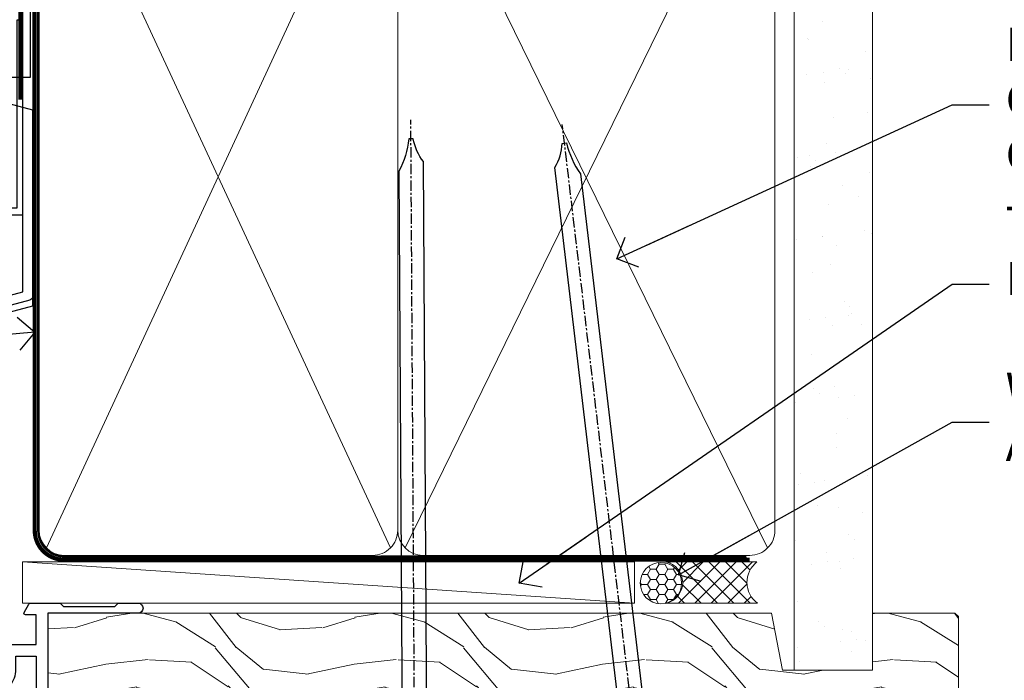
# Model space of a CAD drawing. Units: millimetres. Extents: x 1413 to 9766, y 811 to 2193.
# Drawn here: x 5790 to 5909, y 1599 to 1679 of the extents above; entities that cross this region are included whole.
import ezdxf
from ezdxf import colors
from ezdxf.entities.mleader import LeaderData, LeaderLine
from ezdxf.math import Vec2, Vec3

# ---------------------------------------------------------------- set-up
doc = ezdxf.new("R2010")
doc.units = ezdxf.units.MM
doc.linetypes.add('CENTER', pattern=[2, 1.25, -0.25, 0.25, -0.25])
doc.linetypes.add('Dashed', pattern=[564.4444465637206, 282.2222232818604, -282.2222232818602])
doc.layers.add('Aluminium Systems Ltd Joinery Detail', color=7, linetype='Continuous')
doc.layers.add('Aluminium Systems Ltd Notes', color=7, linetype='Continuous')
doc.styles.get("Standard").update_dxf_attribs({"font": 'arial.ttf'})

# ---------------------------------------------------------------- blocks, each defined once
blk = doc.blocks.new('FLASHING END CAP')
at = {"color": 0}
blk.add_lwpolyline([(-18.54054891449641, -6.422487521775963), (1.495495225277409, -1.0538456750092), (1.495495225277409, 22.55905363656922), (-18.54054891449641, 27.92769548333592)], close=True, dxfattribs=at)
blk = doc.blocks.new('CAVITY CLOSER')
at = {"layer": 'Aluminium Systems Ltd Joinery Detail', "color": 0}
blk.add_line((-9.538543492707504, 6.781304775488707), (-9.538543492707504, -6.489108031060141), dxfattribs=at)
blk.add_lwpolyline([(-4.547473508864641e-13, 23.52338713960307), (-0.7233468181043463, 23.52506711623914), (-0.7233468181043463, 0.7843317447677691), (-17.93291419336629, 0.7843317447677691), (-17.93291419336629, 13.84475821493129), (-18.836044139774, 13.84475821493129), (-18.836044139774, 0), (0, 0), (-4.547473508864641e-13, 23.52338713960307)], dxfattribs=at)
blk.add_lwpolyline([(-5.115630226071517, 0.7843317447677691), (-13.72041391370249, 0.7843317447677691), (-13.72041391370249, 0), (-5.115630226071517, 0)], close=True, dxfattribs=at)
blk = doc.blocks.new('J350-32188')
blk.add_lwpolyline([(54.44558441227167, 88.93162135623737), (54.44558441227161, 27.51528485022669, -0.3394542588633759), (54.07499393482288, 27.03232193708214), (4.445584412271554, 13.73416173468111), (4.445584412271611, 3.945584412271545, -0.1989123673796631), (4.299137802864887, 3.592031021678254), (1.399963552107064, 0.6928567709205158, -1.488371740198517), (0.2050252531694209, 1.194974746830598), (3.245584412271622, 4.2355339059327), (3.245584412271565, 14.27129062626638, -0.3394542588633794), (3.616174889720295, 14.75425353941091), (53.2455844122716, 28.05241374181195), (53.24558441227163, 80.13162135623722), (53.64558441227166, 80.5316213562372), (53.64558441227166, 86.73162135623718), (53.24558441227163, 87.13162135623719), (53.24558441227165, 91.53162135623722, -1.000000000000024), (54.44558441227167, 91.5316213562372), (54.44558441227173, 89.7316213562373), (54.04558441227175, 89.33162135623729)], format="xyb", close=True)
blk = doc.blocks.new('Fibre Cement Weatherboard CC Head ThermaColour')
at = {"layer": 'Aluminium Systems Ltd Joinery Detail'}
h = blk.add_hatch(dxfattribs=at)
h.set_pattern_fill('AR-CONC', color=256, scale=0.05)
h.set_pattern_definition([(49.99999999999999, (0, 0), (9.1092334498002, -0.7969542769451543), [0.9525000000000001, -10.4775]), (355, (0, 0), (-1.762171071248467, 9.552842261951758), [0.762, -8.3820292085]), (100.4514447, (0.759100349999926, -0.0664126749998104), (7.347062354517664, 8.755887595609755), [0.8095004399999998, -8.904512229999995]), (46.18420000000001, (0, 2.540000000000873), (13.5539520446065, -2.102116396636358), [1.42875, -15.71625]), (96.63555760999994, (1.129494999999906, 2.364825000000565), (11.87020670257515, 12.37130622988608), [1.214251157, -13.356780408]), (351.1841511700001, (0, 2.540000000000873), (11.87020670324885, 12.37130622927663), [1.1429983535, -12.572986596]), (21, (1.269999999999982, 1.905000000000655), (7.580719563456625, -5.11325990935438), [0.9525000000000001, -10.4775]), (326.0000000000001, (1.269999999999982, 1.905000000000655), (3.090101417382354, 9.209398306115963), [0.762, -8.382]), (71.45144499999999, (1.901726629999985, 1.478895005000595), (10.67082096393581, 4.096138444295263), [0.8095004400000001, -8.90449688]), (37.50000000000001, (0, 0), (0.1544301625295909, 4.227751943657656), [0, -8.2804, 0, -8.509, 0, -8.41375]), (7.499999999999999, (0, 0), (3.340983125515288, 5.009028740905975), [0, -4.8514, 0, -8.0899, 0, -3.20675]), (327.5, (-2.832100000000082, 0), (6.77952975834357, -0.2864371996336729), [0, -3.175, 0, -9.906, 0, -13.1445]), (317.5, (-4.102100000000064, 0), (7.406459069300903, 1.271324551666651), [0, -4.1275, 0, -6.578600000000001, 0, -9.3345])])
h.paths.add_polyline_path([(-117.4094676885707, 138.9509859026239), (-127.4247849996193, 138.9509859026239), (-132.7435107796869, 42.89264215917501), (-122.5773657158131, 45.61665251917657)])
h = blk.add_hatch(dxfattribs=at)
h.set_pattern_fill('ANSI37', color=256, scale=0.5)
h.set_pattern_definition([(45, (-1683.645621325822, -9616.429147154637), (-1.122532015133644, 1.122532015133644), []), (135, (-1683.645621325822, -9616.429147154637), (-1.122532015133644, -1.122532015133644), [])])
h.paths.add_polyline_path([(-130.2193293609789, 37.32666311537469), (-134.7736209327779, 36.1063443666153, 0.2044849085509748), (-134.3460119252006, 32.42519635398457), (-131.3460123057685, 32.42519635398457, 0.2825548866854025)])
at = {"layer": 'Aluminium Systems Ltd Joinery Detail', "lineweight": 5}
blk.add_line((-90.14452022458931, 116.9764992024157), (-90.14452022458931, 129.1921159935355), dxfattribs=at)
at = {"layer": 'Aluminium Systems Ltd Joinery Detail', "linetype": 'Dashed'}
blk.add_line((-120.7518177345655, 78.5867891184389), (-111.9907417896682, 92.28381921090113), dxfattribs=at)
at = {"layer": 'Aluminium Systems Ltd Joinery Detail'}
for points in [[(-127.4247849996193, 138.9509859026239), (-132.7435107796869, 42.89264215917501), (-122.5773657158131, 45.61665251917657), (-117.4094676885707, 138.9509859026239)], [(-91.99074178966816, 138.9509859026239), (-91.99074178966816, 74.46141073410945), (-111.9907417896682, 74.46141073410945), (-111.9907417896682, 138.9509859026239)]]:
    blk.add_lwpolyline(points, dxfattribs=at)
at = {"layer": 'Aluminium Systems Ltd Joinery Detail', "linetype": 'Dashed', "ltscale": 0.01, "const_width": 0.5}
blk.add_lwpolyline([(-92.03847588665167, 129.1921159935355), (-92.03847588665167, 115.6505721767298), (-93.15469764989439, 112.7737010653655), (-93.15469764989439, 71.77525424917076)], dxfattribs=at)
at = {"layer": 'Aluminium Systems Ltd Joinery Detail', "linetype": 'Dashed'}
blk.add_lwpolyline([(-111.9907417896682, 78.10169059733926), (-120.7518177345655, 78.5867891184389), (-119.9934167021918, 92.28381921090113), (-111.9907417896682, 92.28381921090113)], dxfattribs=at)
at = {"layer": 'Aluminium Systems Ltd Joinery Detail'}
for centre, radius, start, end in [((-134.7731761105363, 35.79321316344613, 1.000000000000007), 4.805100308372986, 315.4987045692159, 18.6102976298641), ((-130.2474881645953, 34.76669844120261, 1.000000000000007), 4.720225528583634, 163.5122865331522, 209.7394906781198)]:
    blk.add_arc(centre, radius, start, end, dxfattribs=at)
for name, p in [('J350-32188', (-146.1143793863484, 20.52462631589697)), ('CAVITY CLOSER', (-92.86879497407654, 57.88910069923986)), ('FLASHING END CAP', (-93.16429019935413, 47.9448433562502))]:
    blk.add_blockref(name, p, dxfattribs=at)
blk = doc.blocks.new('_Open90')
at = {"color": 0, "linetype": 'ByBlock', "lineweight": -2}
for p, q in [((-0.5, 0.5), (0, 0)), ((0, 0), (-2.439666651745029, 0)), ((0, 0), (-0.5, -0.5))]:
    blk.add_line(p, q, dxfattribs=at)
blk = doc.blocks.new('Nail 75 JH')
at = {"linetype": 'CENTER'}
blk.add_line((0, 2.300118051928621), (0, -78.25849807356508), dxfattribs=at)
for p, q in [((1.5, -4.488319011024487), (-1.5, -4.488319011024458)), ((1.499999999999886, -5.730112436134704), (0.1255879953777708, -5.730112436134732)), ((1.499999999999886, -6.600592455787137), (0.1255879953777708, -6.600592455787137)), ((1.499999999999886, -7.471072475439541), (0.1255879953777708, -7.471072475439541)), ((1.499999999999886, -8.341552495091946), (0.1255879953778276, -8.341552495091946))]:
    blk.add_line(p, q)
blk.add_lwpolyline([(-1.5, -4.488319011024458, -0.2475267649991796), (-2.057234792368547, -0.3562033463117587, -0.331135080274166), (-1.578358480166685, 0), (1.578358480166685, 0, -0.331135080274166), (2.057234792368547, -0.3562033463117587, -0.2475267649991796), (1.499999999999886, -4.488319011024487), (1.5, -73.20877276569331, 0.1245641564323093), (0.2845258915276077, -75.96790802185205), (-0.2515467734666004, -75.96790802185205, 0.1012549879648114), (-1.5, -72.05351818931658)], format="xyb", close=True)
blk = doc.blocks.new('Fibre Cement Weatherboard CC ThermaColour Liner 45mm')
at = {"layer": 'Aluminium Systems Ltd Joinery Detail', "lineweight": 5}
h = blk.add_hatch(dxfattribs=at)
h.set_pattern_fill('HONEY', color=256, scale=0.2211125000000359, angle=360, style=0)
h.set_pattern_definition([(0, (-467.4951966491888, -268.0209684003912), (1.053048281250171, 0.6079775633750983), [0.7020321875001139, -1.404064375000228]), (120, (-467.4951966491888, -268.0209684003912), (-1.053048155438884, 0.6079777812866397), [0.702032187500102, -1.404064375000204]), (59.99999999999994, (-467.4951966491888, -268.0209684003912), (1.258112869470804e-07, 1.215955344661738), [-1.404064375000228, 0.7020321875001139])])
edge = h.paths.add_edge_path()
edge.add_arc((52.83475623939216, 2.930632996623899), 2.5, 180.0000000000001, 360.00000000000006, ccw=False)
edge.add_arc((52.83475623939216, 2.930632996623899), 2.5, 0, 180.0000000000001, ccw=False)
h = blk.add_hatch(dxfattribs=at)
h.set_pattern_fill('NET', color=256, scale=0.4422249999999999, angle=225, style=0)
h.set_pattern_definition([(315, (-1834.954448102441, 4373.742029692468), (-0.9928234407849511, -0.9928234407849515), []), (225, (-1834.954448102441, 4373.742029692468), (-0.9928234407849515, 0.9928234407849511), [])])
edge = h.paths.add_edge_path()
edge.add_line((64.43456022031725, 5.493939559482897), (53.69162340054046, 5.500494018389873))
edge.add_arc((52.85522487365483, 3.035632060506032), 2.602903564714436, 283.05461229937526, 431.25644836746125, ccw=False)
edge.add_line((53.4431679159095, 0.5), (64.47917578509782, 0.5))
edge.add_arc((66.38332191296078, 3.014180606625814), 3.153866927914105, 128.1626499734255, 232.8610770962096, ccw=False)
h = blk.add_hatch(dxfattribs=at)
h.set_pattern_fill('WOOD-3', color=256, scale=97.5, angle=30, style=0, pattern_type=2)
h.set_pattern_definition([(4.76359999999984, (490.7248856092244, -7171.838047056802), (-330.0000283895876, -29.9997459798375), [3.612479999999951, -357.6353699999959]), (348.6901, (494.3248856092239, -7171.538047056801), (120.0000225669286, -29.9999289648483), [4.58912999999999, -148.3814699999997]), (314.9999999999999, (498.8248856092239, -7172.438047056798), (-3.306523113702664e-14, -30.00000928346856), [3.39411, -39.03228]), (313.1523999999999, (501.2248856092244, -7174.838047056802), (420.0000850164654, -449.9999261252569), [6.579509999999999, -651.37185]), (347.0054000000001, (505.7248856092244, -7179.638047056803), (-270.0000230324819, 59.99992732735074), [4.002509999999999, -396.2474099999998]), (360, (509.624885609225, -7180.538047056801), (29.99999999999997, -30.00000000000003), [7.5, -22.5]), (9.462299999999765, (517.124885609225, -7180.538047056801), (-150.0000232108592, -29.99994417607295), [3.649649999999993, -178.8332099999998]), (5.710599999999713, (490.7248856092244, -7179.938047056798), (-269.9999827048756, -30.00003943998845), [3.014969999999958, -298.4813099999965]), (360, (493.7248856092244, -7179.638047056803), (29.99999999999997, -30.00000000000003), [4.5, -25.5]), (331.6992, (498.2248856092244, -7179.638047056803), (329.9998535928922, -180.0002662262795), [4.429439999999992, -438.5152499999991]), (307.8749999999999, (502.124885609225, -7181.7380470568), (-120.0000559467582, 149.9999729816166), [6.841049999999986, -335.2115699999996]), (320.7106, (506.3248856092239, -7187.138047056803), (180.0000191874755, -149.9999889572949), [4.263809999999983, -422.1163199999984]), (353.6597999999999, (509.624885609225, -7189.838047056802), (239.9999820781927, -30.00004736879107), [5.43324, -266.22831]), (11.88869999999988, (515.0248856092228, -7190.438047056798), (-419.9999190314803, -90.00031605746501), [5.82494999999993, -576.669689999991]), (6.709799999999706, (490.7248856092244, -7189.2380470568), (270.0000299325391, 29.99981643732056), [5.135159999999992, -508.3820999999995]), (356.6335, (495.8248856092239, -7188.638047056803), (479.999979659061, -30.00032890063538), [5.10881999999993, -505.7727899999929]), (326.3098999999999, (500.9248856092233, -7188.938047056798), (-59.99998673313475, 30.00004003521583), [5.408339999999997, -102.75822]), (312.5103999999999, (505.4248856092233, -7191.938047056798), (299.9997215504041, -330.0002602161362), [4.883640000000001, -483.48096]), (345.0686, (508.7248856092244, -7195.538047056801), (330.0000160477658, -89.99990861934462), [4.657259999999936, -461.0679899999936]), (360, (513.2248856092244, -7196.7380470568), (29.99999999999997, -30.00000000000003), [3.6, -26.4]), (12.99459999999981, (516.8248856092239, -7196.7380470568), (270.0000230324819, 59.99992732735004), [4.002509999999988, -396.2474099999986]), (360, (500.0248856092228, -7166.7380470568), (29.99999999999997, -30.00000000000003), [0, -30]), (136.8475999999999, (504.2248856092244, -7171.2380470568), (449.9999261252561, -420.0000850164664), [6.579509999999987, -651.3718499999991]), (153.4348999999999, (499.4248856092233, -7196.7380470568), (-29.99997473822719, 30.00003928189145), [2.683289999999972, -64.39874999999911]), (171.8698999999998, (497.0248856092228, -7195.538047056801), (-179.9999932938336, 29.99998067446644), [4.242629999999988, -207.8893799999995]), (203.1985999999998, (492.8248856092239, -7194.938047056798), (-149.9999919200123, -60.00003975794547), [2.284739999999974, -226.1884499999973]), (333.4349, (504.2248856092244, -7171.2380470568), (29.9999747382272, -30.00003928189145), [3.354089999999999, -63.72794999999999]), (353.2901999999999, (507.2248856092244, -7172.7380470568), (-270.0000299325392, 29.99981643732125), [5.135160000000001, -508.3821000000002]), (10.12469999999981, (512.3248856092239, -7173.338047056802), (509.9999636894718, 90.00025765850859), [8.532869999999988, -844.7548799999987]), (10.30479999999971, (490.7248856092244, -7168.538047056801), (180.0000288254371, 29.99984626607953), [3.354089999999962, -332.0560799999968]), (344.4759, (494.0248856092228, -7167.938047056798), (-330.0000307388759, 89.99993332816857), [5.604449999999995, -554.8417799999994]), (317.1211, (499.4248856092233, -7169.438047056798), (-390.0000237882238, 359.9999925974296), [5.731499999999946, -567.4176899999932]), (325.3047999999999, (503.624885609225, -7173.338047056802), (299.9998277696255, -210.000258287834), [4.743419999999994, -469.5982199999992]), (350.5377, (507.5248856092228, -7176.038047056801), (150.0000232108592, -29.99994417607323), [5.474489999999998, -177.0083999999999]), (6.581899999999838, (512.9248856092233, -7176.938047056798), (-510.0000431378999, -59.99960101098861), [7.851749999999989, -777.3233999999986]), (8.130099999999889, (490.7248856092244, -7176.038047056801), (-179.9999932938336, -29.99998067446629), [4.242629999999992, -207.8893799999996]), (348.6901, (494.9248856092233, -7175.438047056798), (120.0000225669286, -29.9999289648483), [4.58912999999999, -148.3814699999997]), (317.4895999999999, (499.4248856092233, -7176.338047056802), (-330.0002602161357, 299.9997215504046), [4.88364, -483.4809599999999]), (314.9999999999999, (503.0248856092228, -7179.638047056803), (-3.306523113702664e-14, -30.00000928346856), [5.51544, -36.91098]), (342.646, (506.9248856092233, -7183.538047056801), (-390.0000605729049, 119.999835067774), [5.028929999999933, -497.8627199999933]), (3.366499999999665, (511.7248856092244, -7185.038047056801), (-479.999979659061, -30.00032890063396), [5.108819999999986, -505.7727899999986]), (17.10269999999988, (516.8248856092239, -7184.7380470568), (300.0000519287099, 89.99986480290859), [4.080449999999997, -403.9636799999997]), (8.746199999999785, (490.7248856092244, -7183.538047056801), (209.9999800906905, 30.00012591172568), [3.945869999999958, -390.6425099999946]), (345.0686, (494.624885609225, -7182.938047056798), (330.0000160477658, -89.99990861934462), [4.657259999999936, -461.0679899999936]), (327.9946, (499.124885609225, -7184.138047056803), (-149.9999683436264, 90.000033161331), [5.66039999999999, -277.3590599999995]), (310.1009, (503.9248856092233, -7187.138047056803), (-329.9999417935546, 390.0000578863894), [7.451849999999999, -737.7326999999999]), (344.0546, (508.7248856092244, -7192.838047056802), (-120.0000037995646, 29.99999667889151), [4.368060000000001, -214.03524]), (6.008999999999804, (512.9248856092233, -7194.038047056801), (299.9999925271812, 29.99997952445504), [5.731499999999953, -567.4176899999941]), (23.19859999999977, (518.624885609225, -7193.438047056798), (149.9999919200123, 60.00003975794549), [2.284739999999997, -226.1884499999996]), (9.462299999999765, (490.7248856092244, -7192.538047056801), (-150.0000232108592, -29.99994417607295), [3.649649999999993, -178.8332099999998]), (349.9919999999998, (494.3248856092239, -7191.938047056798), (329.9999866372434, -60.00010416469986), [5.178809999999977, -512.7014999999972]), (322.5946, (499.4248856092233, -7192.838047056802), (389.9997739494009, -300.000298578452), [6.42026999999999, -635.6077499999994]), (330.9453999999999, (504.5248856092228, -7166.7380470568), (210.0000115370904, -120.0000008159787), [3.08868, -305.78022]), (349.2156999999999, (507.2248856092244, -7168.2380470568), (-479.999985110828, 90.00001649037998), [6.413279999999988, -634.913489999999]), (7.124999999999709, (513.5248856092228, -7169.438047056798), (-210.0000113953586, -29.99994845681877), [7.256039999999998, -234.6117])])
h.paths.add_polyline_path([(88.78572596992964, -18.01406915317239), (86.90638799909195, -19.78105676352425), (-21.23530408194415, -19.78105676352425), (-21.23530408194415, -0.6999980019918439), (66.20247222676059, -0.6999980019918439), (67.53383221484657, -7.573135174357958), (78.41100974732237, -7.573135174357958), (78.41100974732237, -0.6999980019918439), (88.34838450015215, -0.6999980019918439), (88.78572596992782, -1.116391441491942)])
blk.add_line((-24.29562078165532, 5.500494018389873), (49.63578624790011, 0.5), dxfattribs=at)
for points in [[(-24.29562078165532, 5.500494018389873), (49.63578624789193, 5.500494018389873), (49.63578624790011, 0.5), (-24.29562078165941, 0.5)], [(88.34838450015215, -0.6999980019918439), (78.41100974732237, -0.6999980019918439), (78.41100974732237, -7.573135174357958), (67.53383221484657, -7.573135174357958), (66.20247222676059, -0.6999980019918439), (-21.23530408194415, -0.6999980019918439), (-21.23530408194415, -19.78105676352425), (86.90638799909195, -19.78105676352425), (88.78572596992964, -18.01406915317239), (88.78572596992782, -1.116391441491942)]]:
    blk.add_lwpolyline(points, close=True, dxfattribs=at)
blk.add_lwpolyline([(53.41781729646277, 5.505638252505378), (64.43456022031725, 5.493939559482897, 0.4915106188759529), (64.4791757850978, 0.5), (53.4431679159095, 0.5, 0.8101017670941715)], format="xyb", close=True, dxfattribs=at)
at = {"layer": 'Aluminium Systems Ltd Joinery Detail', "lineweight": 5, "ltscale": 0.12}
blk.add_circle((52.83475623939216, 2.930632996623899), 2.5, dxfattribs=at)
at = {"layer": 'Aluminium Systems Ltd Joinery Detail', "xscale": -1, "rotation": 180.3473966407072}
blk.add_blockref('Nail 75 JH', (23.09165750006125, -19.3393931088649), dxfattribs=at)
at = {"layer": 'Aluminium Systems Ltd Joinery Detail', "rotation": 186.7683232742154}
blk.add_blockref('Nail 75 JH', (50.13705409586794, -19.3393931088649), dxfattribs=at)
blk = doc.blocks.new('90mm Framing Head CC')
at = {"layer": 'Aluminium Systems Ltd Joinery Detail'}
h = blk.add_hatch(dxfattribs=at)
h.set_pattern_fill('AR-SAND', color=256, scale=0.15)
h.set_pattern_definition([(37.50000000000001, (2.449999999999548, 4.263256414560601e-13), (-0.2400046943976069, 7.341198559940135), [0, -5.791200000000001, 0, -6.476999999999999, 0, -6.191249999999999]), (7.499999999999991, (2.449999999999548, 4.263256414560601e-13), (6.74284924707004, 10.75237650852531), [0, -3.124199999999994, 0, -5.219699999999988, 0, -2.000249999999994]), (327.5, (-2.236300000000526, 4.263256414560601e-13), (11.86488555362187, 0.02155777017818536), [0, -1.905, 0, -6.858, 0, -8.9535]), (317.5, (-2.236300000000526, 4.263256414560601e-13), (11.45334678708446, 3.343939848858243), [0, -0.9524999999999999, 0, -4.495799999999999, 0, -5.1435])])
h.paths.add_polyline_path([(121.4031284965058, 0.0258321475789387), (111.9031391138482, 0.0258321475789387), (111.9031391138488, -136.0727572585525), (121.4031284965063, -136.0727572585525)])
at = {"layer": 'Aluminium Systems Ltd Joinery Detail', "lineweight": 5}
for p, q in [((21.58649455334863, -121.3210234756075), (63.03378940627302, -31.6413974670327)), ((21.5864945533486, -31.7362759902949), (63.13305589663319, -121.3210234756093)), ((64.91469535538077, -121.3210234756075), (108.7129566986624, -31.73627599029263)), ((64.94628086648898, -31.91034798452668), (108.7129566986624, -121.3210234756075))]:
    blk.add_line(p, q, dxfattribs=at)
at = {"layer": 'Aluminium Systems Ltd Joinery Detail', "lineweight": 5, "elevation": 1.000000000000014}
blk.add_lwpolyline([(111.9031391138482, 0.0258321475789387), (111.9031391138488, -136.0727572585525), (121.4031284965063, -136.0727572585525), (121.4031284965058, 0.0258321475789387)], dxfattribs=at)
at = {"layer": 'Aluminium Systems Ltd Joinery Detail', "linetype": 'Dashed', "lineweight": 5, "ltscale": 0.01, "const_width": 0.25, "elevation": 0.25}
blk.add_lwpolyline([(20.55691611105063, -0.6492947567808471), (20.58415747864102, -119.1724464848481, 0.4175702237706115), (23.73507154410878, -122.3566246103797), (106.1251062361572, -122.3489375219865, 0.8591327104487766), (106.2623671864982, -122.6890317951252, 0.00905533045714731)], format="xyb", dxfattribs=at)
at = {"layer": 'Aluminium Systems Ltd Joinery Detail', "linetype": 'CENTER', "lineweight": 5, "ltscale": 3, "const_width": 0.5, "elevation": 0.5}
blk.add_lwpolyline([(20.15780193081078, -5.986168119530276), (20.17118341768979, -119.1724464848481, 0.4209157528546889), (23.73507154410878, -122.7415674667587), (106.5643797079018, -122.7415674667587)], format="xyb", dxfattribs=at)
at = {"layer": 'Aluminium Systems Ltd Joinery Detail', "lineweight": 5}
for points in [[(64.02472562600552, -117.0641538557225), (64.02472562600549, -33.88485298105437, 0.4142135623730958), (60.98617890586964, -30.84630626091851), (23.73677154410514, -30.84630626091851, 0.4142135623730941), (20.69822482397019, -33.88485298105437), (20.69822482397022, -117.0641538557225)], [(109.6029264280379, -117.2724391957231), (109.6029264280378, -33.884852981053, 0.4142135623732923), (106.564379707902, -30.84630626091851), (67.06327234614044, -30.84630626091851, 0.3681854241386793), (64.02472562600549, -34.09313832105411), (64.02472562600552, -117.2724391957231)], [(64.02302562600842, -35.99314561017994), (64.02302562600845, -119.1724464848481, -0.4142135623730958), (60.98447890587305, -122.2109932049839), (23.73507154410855, -122.2109932049839, -0.4142135623730941), (20.69652482397315, -119.1724464848481), (20.69652482397312, -35.99314561017994)], [(109.6029264280379, -35.99314561017994), (109.6029264280379, -119.1724464848481, -0.4142135623730958), (106.5643797079025, -122.2109932049839), (67.06327234614092, -122.2109932049839, -0.4142135623730941), (64.02472562600552, -119.1724464848481), (64.02472562600549, -35.99314561017903)]]:
    blk.add_lwpolyline(points, format="xyb", dxfattribs=at)
blk = doc.blocks.new('U682-21562')
at = {"flags": 128}
for points in [[(16.00681418832505, 50.34851297881971, 0.2679489999992928), (16.1482355883229, 50.20709167880889, 0.06554299998015399), (16.19999938830756, 50.20027677881274, 0.1989120000328661), (16.3414207883377, 50.2588554788116), (16.70517378831539, 50.62260857882529, 0.1763269999960226), (16.79190018831889, 50.80859387881617), (16.998857788328, 53.1741300788145, 0.02182000001949847), (16.99999938831365, 53.20027677883888, 0.4142139999833859), (16.69999938830756, 53.50027677881945, 0.08748899999413082), (16.5973933883156, 53.48218457881273), (15.18656008833682, 52.9686832788185, 0.2638505493460068), (14.99455617496744, 52.74338785821311, -0.359640972143876), (14.69994615405471, 52.50000000867556), (13.50000000000023, 52.50000000864645), (13.50000000000023, 56.10000000865227), (14.80000000001769, 56.10000000866367, 0.5773502691943924), (14.97320508077894, 56.40000000866974), (14.39585481158826, 57.40000000865541, 0.2679491924422482), (14.22264973082952, 57.50000000867556), (11.37735026920586, 57.50000000866115, 0.267949192464181), (11.20414518843995, 57.40000000864063), (10.62679491924803, 56.40000000864489, 0.5773502691515323), (10.80000000001769, 56.10000000865227), (12.10000000000605, 56.10000000865227), (12.10000000000605, 52.50000000864645), (1.400000000008959, 52.50000000864645), (1.400000000008959, 56.10000000865227), (2.700000000011869, 56.10000000866367, 0.5773502691463215), (2.873205080780394, 56.40000000864063), (2.295854811592221, 57.40000000864427, 0.2679491924617441), (2.122649730823696, 57.50000000867556), (0.5000000000002274, 57.50000000864645, 0.414213562373095), (2.273736754432321e-13, 57.00000000864645), (0, 0.5000000000026148, 0.414213562373095), (0.5000000000002274, 2.614797267597169e-12), (3.49999961943854, -2.614797267597169e-12, 0.414213562373095), (3.999999614437911, 0.499999994996756), (3.999999614438138, 1.749999983471639, 0.9999999999999999), (2.999999624438942, 1.749999983471639), (2.999999624444399, 0.9999999894670282), (1.499999639432872, 0.9999999894670282), (1.499999639440148, 1.749999983471639, 0.2982166195579237), (1.199999654454814, 2.208257543129434), (1.199999654453222, 5.291742381837253, 0.2982166195606314), (1.499999639436169, 5.749999941503916), (1.499999639432872, 6.499999935479423), (2.999999624444399, 6.499999935479423), (2.999999624438033, 5.749999941503916, 0.9999999999999999), (3.999999614439048, 5.749999941503916), (3.999999614438138, 8.24999991897755, 0.9999999999999999), (2.999999624438942, 8.24999991897755), (2.999999624444399, 7.49999992497294), (1.400000000008959, 7.49999992497294), (1.400000000008959, 21.50000000864645), (2.122649730823696, 21.50000000866046, 0.2679491924221885), (2.295854811577328, 21.60000000865227), (2.873205080768003, 22.60000000865583, 0.57735026919354), (2.700000000011869, 22.90000000866974), (1.400000000008959, 22.90000000864063), (1.400000000008959, 26.50000000864645), (12.10000000000605, 26.50000000864645), (12.10000000000605, 22.90000000864063), (10.80000000001769, 22.90000000864063, 0.5773502691982767), (10.62679491926258, 22.60000000865313), (11.20414518844359, 21.60000000865227, 0.2679491924279764), (11.37735026920586, 21.500000008657), (14.22264973082952, 21.50000000867556, 0.2679491924173146), (14.39585481157917, 21.6000000086504), (14.97320508075086, 22.60000000865227, 0.5773502692177932), (14.80000000001769, 22.90000000865672), (13.50000000000023, 22.90000000864063), (13.50000000000023, 26.50000000864645), (14.69994615405471, 26.50000000867556, -0.3596409721416753), (14.99455617496426, 26.25661215911069, 0.2638505493484719), (15.18656008833659, 26.03131673850169), (16.59739338830718, 25.51781543848017, 0.0874890000007692), (16.69999938830756, 25.49972323847882, 0.4142140000118004), (16.99999938831286, 25.79972323848312, 0.02181999999599375), (16.99885778830924, 25.82586993847769), (16.79190018831309, 28.19140613847674, 0.1763269999842448), (16.70517378831767, 28.37739143846392), (16.34142078831815, 28.74114453848131, 0.1989120000148985), (16.19999938830756, 28.79972323847875, 0.06554299998318688), (16.14823558832109, 28.79290833848171, 0.2679490000266235), (16.00681418831493, 28.65148703847356), (15.96151478833076, 28.48242713848856, -0.2679490000094972), (15.82009338831369, 28.3410057384896), (13.83814938832097, 27.80994543846725, -0.06554300000105358), (13.76050368831807, 27.7997232384723), (13.59999938833084, 27.79972323848312, -0.6885010989397078), (13.39999965679169, 28.32332995198763, 0.2134221664505118), (13.49999999999648, 28.54693705664511), (13.49999999999659, 32.49972323846566, -0.4142135623624396), (13.8000000000136, 32.79972323847221), (14.0209251883241, 32.79972323848312, -0.1378519999920203), (14.17720808831507, 32.75580063848682), (15.6958108375436, 31.82900486947881, 0.5854977655588983), (15.99999938832025, 31.99972319268534), (15.99999938832821, 33.52760669827956, 0.2614335027683141), (15.80837648989814, 33.86904334472612), (13.73952863614591, 35.13165090047085, -0.2614335109582389), (13.50000000001864, 35.55844671651982), (13.50000000001864, 43.44155330077308, -0.2614335109582389), (13.73952863614591, 43.86834911682206), (15.8083764898945, 45.13095667257119, 0.2614335027688325), (15.99999938832843, 45.47239331901335), (15.99999938832821, 47.00027682460757, 0.5854977655597128), (15.69581083754315, 47.17099514781395), (14.17720808832723, 46.24419937882601, -0.1378520000123775), (14.02092518832092, 46.20027677880245), (13.8000000000136, 46.20027677880978, -0.4142135623624396), (13.50000000001796, 46.50027677882724), (13.50000000000023, 50.4530629606769, 0.2134221664560869), (13.39999965675815, 50.67667006532099, -0.6885010988960979), (13.59999938833084, 51.20027677882683), (13.76050368831807, 51.20027677883888, -0.06554299999967785), (13.83814938831574, 51.19005457881633), (15.82009338832017, 50.65899427881493, -0.2679490000304472), (15.96151478832394, 50.5175728788042)], [(5.250000000029615, 28.00000000865606), (5.491350553262748, 28.00000000865606), (5.785818585495633, 28.35093334398226, 0.3639702342652327), (7.714181414559391, 28.35093334397737), (8.008649446796483, 28.00000000865606), (8.250000000029615, 28.00000000865606), (8.25000000002916, 29.50000000865606, 0.1826758136767207), (7.875000000042974, 30.49215675029137, -0.9999999999953181), (8.925000000048954, 31.41816970915545, -0.1826758136790664), (9.650000000030161, 29.50000000865606), (9.650000000030161, 27.90000000865751), (12.10000000002907, 27.90000000865751), (12.10000000002907, 51.1000000086546), (1.400000000030161, 51.1000000086546), (1.400000000030161, 27.90000000865751), (3.85000000002907, 27.90000000865751), (3.85000000002907, 29.50000000865606, -0.1826758136790664), (4.57500000000374, 31.41816970914803, -0.9999999999953181), (5.625000000017849, 30.49215675029001, 0.1826758136767206), (5.250000000029956, 29.50000000865606)]]:
    blk.add_lwpolyline(points, format="xyb", close=True, dxfattribs=at)
blk = doc.blocks.new('18CCB')
at = {"color": 2}
blk.add_lwpolyline([(6.053292138554028, 4.194739718998276), (11.94670786144088, 4.194739718998674, -0.3152987888799328), (12.3225849097591, 3.93154777632884), (13.11369893466674, 1.757979856674806, 0.3152987888789069), (14.05339155545262, 1.10000000000076), (15.11243556529844, 1.10000000000184, -0.1316524975871745), (15.71243556529699, 0.9392304845427457), (17.2928203230265, 0.02679491924362409, 0.1316524975858391), (17.39282032302545, 2.213340621892712e-12), (17.59999999999964, 1.815436689867056e-12, 0.414213562373095), (18.00000000000109, 0.4000000000018495), (17.99999999999964, 3.800000000001486, 0.4142135623730949), (17.59999999999964, 4.20000000000112), (17.39282032302545, 4.2000000000022, 0.1316524975858392), (17.2928203230269, 4.173205080759027), (15.71243556529663, 3.260769515461218, -0.1316524975870713), (15.11243556529844, 3.10000000000076), (14.96366135512763, 3.10000000000184, -0.315298788879363), (14.68175356889078, 3.297393957004202), (13.79579403302841, 5.731547776328709, 0.3152987888799328), (13.41991698471357, 5.994739718999368), (4.580083015281346, 5.994739718999368, 0.3152987888782229), (4.204205966967351, 5.73154777632922), (3.366143447624565, 3.428989928338011, -0.3152987888789068), (2.896297137232252, 3.10000000000076), (2.887564434700109, 3.10000000000076, -0.1316524975871745), (2.28756443470101, 3.260769515457808), (0.7071796769716485, 4.173205080757214, 0.1316524975898455), (0.6071796769694657, 4.200000000000387), (0.3999999999989114, 4.200000000001125, 0.414213562373095), (-1.094235813070554e-12, 3.800000000001489), (1.094235813070554e-12, 0.4000000000000341, 0.414213562373095), (0.3999999999989114, 0), (0.6071796769694657, 3.979039320256561e-13, 0.1316524975898455), (0.7071796769711369, 0.02679491924519084), (2.287564434701564, 0.9392304845427457, -0.1316524975869816), (2.887564434700109, 1.100000000000021), (3.946608444545929, 1.10000000000076, 0.3152987888789068), (4.886301065331806, 1.757979856674806), (5.677415090243088, 3.93154777632884, -0.3152987888782229)], format="xyb", close=True, dxfattribs=at)
blk = doc.blocks.new('U684-21564')
at = {"flags": 128}
for points in [[(0.9999999999826956, 23.97239331036154, 0.2614335027688325), (1.19162289841663, 23.63095666391938), (3.260470752162381, 22.36834910817196, -0.2614335109600014), (3.499999388292484, 21.94155329212127), (3.499999388292484, 14.05844670786801, -0.2614335109582389), (3.260470752165223, 13.63165089181904), (1.191622898413049, 12.36904333607431, 0.261433502768314), (1.00000000001521, 12.02760668962775), (0.9999999999909379, 10.49972318403353, 0.5854977655843085), (1.30418855078526, 10.329004860827), (2.822791300006121, 11.25580062984112, -0.1378520000094665), (2.979074200019316, 11.29972322983132), (3.199999388297532, 11.2997232298204, -0.4142135623340253), (3.499999388310902, 10.99972322984296), (3.499999388313118, 7.046937047964192, 0.2134221664171463), (3.599999731546437, 6.823329943365208, -0.6885010989418937), (3.400000000009389, 6.299723229831314), (3.239495700007613, 6.299723229850158, -0.06554299999053491), (3.161850000019261, 6.309945429844546), (1.179906000025345, 6.84100572983577, -0.2679490000086144), (1.038484600009473, 6.98242712983675), (0.9931852000166588, 7.151487029850712, 0.2679490000030804), (0.8517638000074941, 7.292908329834957, 0.06554300000386938), (0.8000000000035685, 7.299723229823555, 0.1989119999904507), (0.6585786000075347, 7.241144529829497), (0.2948256000071625, 6.877391429846326, 0.1763270000205542), (0.2080991999980357, 6.691406129824926), (0.00114159999438801, 4.325869929825884, 0.02181999999546507), (-2.922995179233112e-12, 4.299723229831314, 0.4142140000118004), (0.3000000000035685, 3.999723229824596, 0.0874890000015061), (0.4026060000039466, 4.017815429828359), (1.81343930001609, 4.531316729828759, 0.2638505493604444), (2.005443213372222, 4.756612150458877, -0.3596409721423417), (2.300053234285518, 4.999999999994642), (3.499999388310902, 4.999999999994642), (3.499999388310902, 1.400000000017925), (2.199999388322543, 1.40000000000721, 0.5773502691935397), (2.02679430756027, 1.100000000000463), (2.604144576756004, 0.1000000000013723, 0.2679491924239402), (2.777349657510716, -5.358006562224855e-12), (5.62264911913437, 5.356977893037456e-12, 0.2679491924279764), (5.795854199896643, 0.1000000000004628), (6.373204469075778, 1.100000000001486, 0.5773502691996029), (6.199999388322543, 1.400000000017925), (4.899999388305081, 1.400000000017925), (4.899999388305081, 4.999999999994642), (15.59999938831672, 4.999999999994642), (15.59999938831672, 1.400000000017925), (14.29999938832836, 1.40000000000721, 0.5773502691935397), (14.12679430756609, 1.100000000000463), (14.70414457676148, 0.100000000001287, 0.2679491924240925), (14.87734965751654, -5.358006562224855e-12), (18.4999993883109, -5.358006562224855e-12), (18.89999938830508, 0.4000000000179251), (25.09999938831672, 0.4000000000179251), (25.4999993883109, -5.358006562224855e-12), (27.89999938830508, 1.917951051958571e-12, 0.9999999999999997), (27.89999938830508, 1.200000000006284), (16.9999993883109, 1.200000000006284), (16.9999993883109, 20.50000000002375), (24.4999993883109, 20.49999999999464, 0.414213562373095), (24.9999993883109, 20.99999999999464), (24.9999993883109, 53.00000000866758, 0.4142135623730949), (24.4999993883109, 53.50000000866758), (21.49999976887259, 53.50000000866758, 0.4142135623730951), (20.9999997738714, 53.00000001367344), (20.99999977387299, 51.75000002516946, 0.9999999999999999), (21.99999976387219, 51.75000002516946), (21.99999976389583, 52.50000001917407), (23.49999974887826, 52.50000001917407), (23.49999974887234, 51.75000002516946, 0.2982166195751545), (23.79999973388127, 51.29174246548972), (23.79999973388155, 48.20825762685318, 0.2982166195768565), (23.49999974887314, 47.75000006716628), (23.49999974887826, 47.00000007316167), (21.99999976389583, 47.00000007316167), (21.9999997638731, 47.75000006716628, 0.9999999999999999), (20.99999977387208, 47.75000006716628), (20.99999977387299, 45.25000008966354, 0.9999999999999999), (21.99999976387219, 45.25000008966354), (21.99999976389583, 46.00000008366816), (23.59999938831672, 46.00000008366816), (23.59999938831672, 35.99999999999464), (14.87734965751654, 36.00000000002375, 0.2679491924279764), (14.70414457676268, 35.90000000001307), (14.12679430756609, 34.90000000001793, 0.5773502692299198), (14.29999938832836, 34.60000000001286), (15.59999938831672, 34.60000000000046), (15.59999938831672, 30.99999999999464), (4.899999388305081, 30.99999999999464), (4.899999388305081, 34.60000000000046), (6.199999388322543, 34.60000000000046, 0.5773502691935397), (6.373204469077597, 34.90000000001378), (5.795854199887775, 35.90000000001793, 0.2679491924220362), (5.62264911913437, 36.00000000000948), (2.777349657510716, 36.00000000002375, 0.2679491924279765), (2.604144576754526, 35.90000000001443), (2.026794307565955, 34.90000000001793, 0.577350269198277), (2.199999388322543, 34.60000000001112), (3.499999388310902, 34.60000000000046), (3.499999388310902, 30.99999999999464), (2.300053234285518, 31.00000000002375, -0.3596409721433512), (2.005443213373245, 31.24338784956082, 0.2638505493631069), (1.813439300012281, 31.46868327019102), (0.4026060000063341, 31.98218457016092, 0.08748900000339002), (0.3000000000035685, 32.00027677016404, 0.4142139999833859), (8.970602038971265e-14, 31.70027677018707, 0.02182000001940617), (0.001141600008371491, 31.67413007016363), (0.2080992000034927, 29.30859387016436, 0.1763269999962694), (0.2948256000080152, 29.12260857017124), (0.6585785999978713, 28.75885547018889, 0.1989120000260721), (0.8000000000035685, 28.70027677016482, 0.06554300000020301), (0.8517638000035719, 28.70709167018676, 0.2679490000067959), (0.9931852000148398, 28.84851297016802), (1.038484600018113, 29.01757287018164, -0.2679489999919957), (1.179906000014943, 29.15899427018228), (3.161850000019716, 29.69005457017384, -0.06554299999016729), (3.239495700007613, 29.70027677016908), (3.400000000009389, 29.70027677018707, -0.6885010989643768), (3.599999731532965, 29.17667005664079, 0.2134221665026304), (3.49999938831147, 28.95306295193778), (3.499999388293166, 25.00027677017543, -0.4142135623624396), (3.199999388297532, 24.70027677016888), (2.979074199987257, 24.70027677015797, -0.1378520000085106), (2.822791299985146, 24.74419937017625), (1.304188550768093, 25.67099513916229, 0.5854977655597128), (0.9999999999909379, 25.50027681595576)], [(9.285817973781693, 6.850933335320049, 0.3639702342652755), (11.21418080283795, 6.850933335308681), (11.50864883507959, 6.499999999994642), (11.7499993883109, 6.499999999994642), (11.74999938830948, 8.000000000023746, 0.1826758136746538), (11.37499938832841, 8.992156741644337, -0.9999999999989794), (12.42499938833302, 9.918169700498098, -0.1826758136799272), (13.14999938831895, 7.999999999994642), (13.14999938831963, 6.400000000017925), (15.59999938831672, 6.400000000017925), (15.59999938831092, 20.50000000002375, -0.414213562373095), (16.9999993883109, 21.90000000001793), (23.59999938831672, 21.89999999998882), (23.59999938831672, 34.60000000000046), (16.9999993883109, 34.60000000000046), (16.9999993883109, 30.99999999999464, -0.4142135623728334), (15.59999938831797, 29.59999999999378), (4.899999388305081, 29.60000000000046), (4.899999388305081, 6.400000000017925), (7.349999388316722, 6.400000000017925), (7.349999388316722, 7.999999999994642, -0.1826758136778019), (8.074999388288209, 9.918169700479652, -1.000000000008555), (9.124999388293904, 8.99215674164499, 0.1826758136747962), (8.749999388309195, 8.000000000023746), (8.7499993883109, 6.499999999994642), (8.991349941542214, 6.499999999994642)]]:
    blk.add_lwpolyline(points, format="xyb", close=True, dxfattribs=at)
blk = doc.blocks.new('U682-18CCB-U684')
for name, p in [('U684-21564', (28.00000061168932, 21.50000000865181)), ('18CCB', (13.50000000000909, 46.50526028964708))]:
    blk.add_blockref(name, p)
at = {"ltscale": 10}
blk.add_blockref('U682-21562', (2.220446049250313e-16, 0), dxfattribs=at)
at = {"xscale": -1, "rotation": 180}
blk.add_blockref('18CCB', (13.49999999999653, 32.49473972764582), dxfattribs=at)
blk = doc.blocks.new('ThermAcolour Hinged Door Open Out Head')
at = {"layer": 'Aluminium Systems Ltd Joinery Detail', "linetype": 'Dashed', "xscale": -1, "rotation": 180}
blk.add_blockref('U682-18CCB-U684', (-43.06665664484899, 29.97501074023967), dxfattribs=at)
blk = doc.blocks.new('Fibre Cement Weatherboard CC Head Text ThermaColour')
at = {"layer": 'Aluminium Systems Ltd Notes', "color": 3, "lineweight": 5, "ltscale": 0.12}
ml = blk.add_multileader_mtext('Standard', dxfattribs=at)
ml.set_content('FLEXI FLASHING TAPE', color=3)
ml.set_leader_properties(color=8)
ml.set_arrow_properties(name='OPEN90')
ml.build(insert=Vec2(0, 0))
ml.multileader.update_dxf_attribs({"text_left_attachment_type": 2, "text_right_attachment_type": 2})
ctx = ml.context
ctx.base_point, ctx.plane_origin = Vec3(-69.75961645348775, -70.04638952313326), Vec3(173.2167566211147, -160.1760274050721)
ctx.left_attachment, ctx.right_attachment, ctx.text_align_type = 2, 2, 2
notes = []
notes.append((ctx, [(1, (1, 1, 0), (-15.2499023897517, -70.04638952313326), (-1, 0), 6.291433026901132, [(0, [(105.7919281500745, -60.16891437307822)], 0, [])])]))
ctx.mtext.insert, ctx.mtext.width, ctx.mtext.alignment, ctx.mtext.line_spacing_style, ctx.mtext.flow_direction = Vec3(-23.54133541665283, -64.04638952313326), 49.87981264959171, 3, 2, 5
for ctx, leaders in notes:
    for number, flags, end, landing, length, lines in leaders:
        leader = LeaderData()
        leader.index, (leader.has_last_leader_line, leader.has_dogleg_vector, leader.attachment_direction) = number, flags
        leader.last_leader_point, leader.dogleg_vector, leader.dogleg_length = Vec3(end), Vec3(landing), length
        for number, points, colour, breaks in lines:
            line = LeaderLine()
            line.index, line.vertices, line.color, line.breaks = number, Vec3.list(points), colors.encode_raw_color(colour), breaks
            leader.lines.append(line)
        ctx.leaders.append(leader)
blk = doc.blocks.new('Liner Head Text ThermaColour')
at = {"layer": 'Aluminium Systems Ltd Notes', "color": 3, "lineweight": 5, "ltscale": 0.12}
ml = blk.add_multileader_mtext('Standard', dxfattribs=at)
ml.set_content('FIXINGS 150 FROM CORNERS AND 450 CENTRES', color=3)
ml.set_leader_properties(color=8)
ml.set_arrow_properties(name='OPEN90')
ml.build(insert=Vec2(0, 0))
ml.multileader.update_dxf_attribs({"text_left_attachment_type": 2, "text_right_attachment_type": 2})
ctx = ml.context
ctx.base_point, ctx.plane_origin = Vec3(14.19518965898476, 72.99658405795572, -1.000000000000014), Vec3(-210.3718602345575, -58.0415211225004, -1.000000000000014)
ctx.left_attachment, ctx.right_attachment = 2, 2
notes = []
notes.append((ctx, [(0, (1, 1, 0), (9.730354156774865, 72.99658405795572, -1.000000000000014), (1, 0), 4.464835502209894, [(0, [(-30.7742712718582, 54.38472543850003, -1.000000000000014)], 0, [])])]))
ctx.mtext.insert, ctx.mtext.width, ctx.mtext.line_spacing_style, ctx.mtext.flow_direction = Vec3(16.19518965898487, 82.3299173912892, -1.000000000000014), 55.16606061165112, 2, 5
ml = blk.add_multileader_mtext('Standard', dxfattribs=at)
ml.set_content('TEMPORARY FLAT PACKERS REMOVED FROM HEAD AFTER FIXING', color=3)
ml.set_leader_properties(color=8)
ml.set_arrow_properties(name='OPEN90')
ml.build(insert=Vec2(0, 0))
ml.multileader.update_dxf_attribs({"text_left_attachment_type": 2, "text_right_attachment_type": 2})
ctx = ml.context
ctx.base_point, ctx.plane_origin = Vec3(14.19518965898476, 51.35635006022221, -1.000000000000014), Vec3(-133.2863188025362, 168.9020168785873, -1.000000000000014)
ctx.left_attachment, ctx.right_attachment = 2, 2
notes.append((ctx, [(0, (1, 1, 0), (9.730354156774865, 51.35635006022221, -1.000000000000014), (1, 0), 4.464835502209894, [(0, [(-42.57162787507013, 15.21955316024923, -1.000000000000014)], 0, [])])]))
ctx.mtext.insert, ctx.mtext.width, ctx.mtext.defined_height, ctx.mtext.line_spacing_style, ctx.mtext.flow_direction = Vec3(16.19518965898476, 60.68968339355554, -1.000000000000014), 101.6537517503709, 9.448686068864237, 2, 5
ml = blk.add_multileader_mtext('Standard', dxfattribs=at)
ml.set_content('WATER RESISTANT\\PAIRSEAL ON PEF ROD', color=3)
ml.set_leader_properties(color=8)
ml.set_arrow_properties(name='OPEN90')
ml.build(insert=Vec2(0, 0))
ml.multileader.update_dxf_attribs({"text_left_attachment_type": 2, "text_right_attachment_type": 2})
ctx = ml.context
ctx.base_point, ctx.plane_origin = Vec3(14.19518965898476, 34.64665442085879, -1.000000000000014), Vec3(-144.9782377858878, 3.254790904285983, -1.000000000000014)
ctx.left_attachment, ctx.right_attachment = 2, 2
notes.append((ctx, [(0, (1, 1, 0), (9.730354156774865, 34.64665442085879, -1.000000000000014), (1, 0), 4.464835502209894, [(0, [(-23.3218422455252, 16.19505848051904, -1.000000000000014)], 0, [])])]))
ctx.mtext.insert, ctx.mtext.width, ctx.mtext.line_spacing_style, ctx.mtext.flow_direction = Vec3(16.19518965898465, 40.64665442085879, -1.000000000000014), 79.86544210516695, 2, 5
for ctx, leaders in notes:
    for number, flags, end, landing, length, lines in leaders:
        leader = LeaderData()
        leader.index, (leader.has_last_leader_line, leader.has_dogleg_vector, leader.attachment_direction) = number, flags
        leader.last_leader_point, leader.dogleg_vector, leader.dogleg_length = Vec3(end), Vec3(landing), length
        for number, points, colour, breaks in lines:
            line = LeaderLine()
            line.index, line.vertices, line.color, line.breaks = number, Vec3.list(points), colors.encode_raw_color(colour), breaks
            leader.lines.append(line)
        ctx.leaders.append(leader)

msp = doc.modelspace()

# ---------------------------------------------------------------- block references
at = {"layer": 'Aluminium Systems Ltd Joinery Detail', "color": 0, "linetype": 'Dashed'}
msp.add_blockref('90mm Framing Head CC', (5772.042794733379, 1736.354300909687), dxfattribs=at)
msp.add_blockref('90mm Framing Head CC', (5772.042794733379, 1736.354300909687), dxfattribs=at)
at = {"layer": 'Aluminium Systems Ltd Joinery Detail'}
for name, p in [('Fibre Cement Weatherboard CC Head ThermaColour', (5883.645621325819, 1597.42914715464)), ('Fibre Cement Weatherboard CC ThermaColour Liner 45mm', (5815.034913482565, 1607.854678825492, 1.000000000000028))]:
    msp.add_blockref(name, p, dxfattribs=at)
at = {"layer": 'Aluminium Systems Ltd Joinery Detail', "linetype": 'Dashed'}
msp.add_blockref('Liner Head Text ThermaColour', (5893.32031539823, 1595.578131036626, 1.000000000000014), dxfattribs=at)
at = {"layer": 'Aluminium Systems Ltd Joinery Detail', "ltscale": 0.1}
msp.add_blockref('ThermAcolour Hinged Door Open Out Head', (5791.86626604547, 1599.879670091892, 1.000000000000028), dxfattribs=at)
at = {"layer": 'Aluminium Systems Ltd Notes'}
msp.add_blockref('Fibre Cement Weatherboard CC Head Text ThermaColour', (5686.451791874713, 1701.273754316724), dxfattribs=at)

doc.saveas('drawing.dxf')
